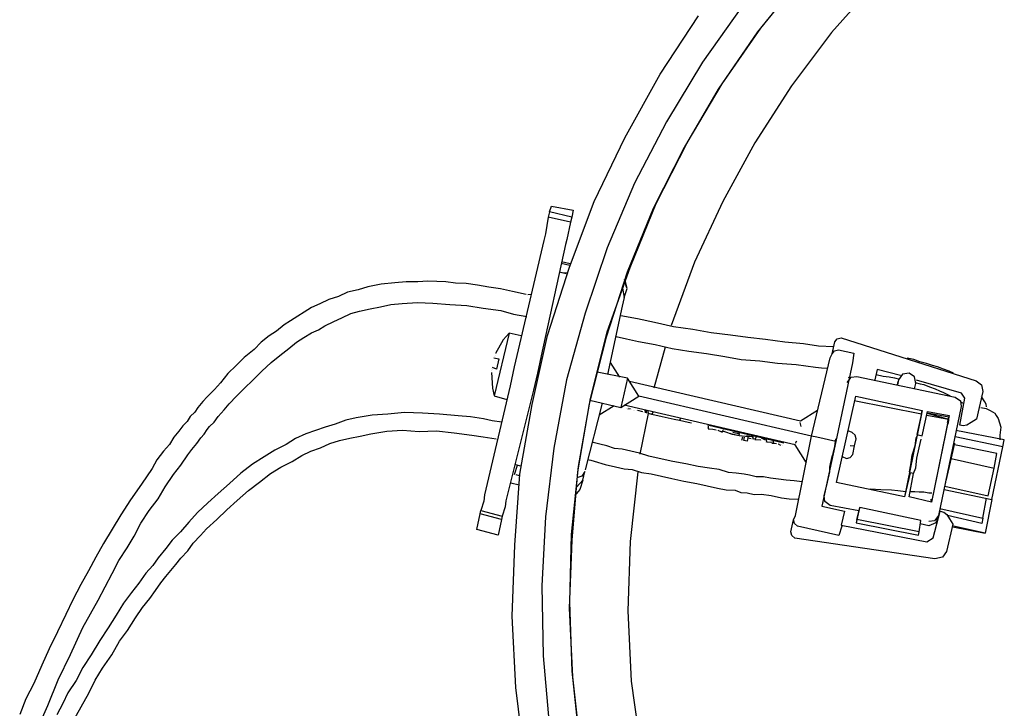
# Model space of a CAD drawing. Units: millimetres. Extents: x -1112 to 42135, y 445 to 7818.
# Drawn here: x 17231 to 17638, y 6810 to 7095 of the extents above; entities that cross this region are included whole.
import ezdxf

# ---------------------------------------------------------------- set-up
doc = ezdxf.new("R2010")
doc.units = ezdxf.units.MM
doc.layers.add('AIRZONE HARDWARE', color=7, linetype='Continuous')
doc.layers.add('PDF4_Geometry', color=7, linetype='Continuous')

msp = doc.modelspace()

# ---------------------------------------------------------------- linework, layer by layer
at = {"layer": 'AIRZONE HARDWARE', "color": 7}
for p, q in [((17465.08, 6973.66), (17457.38, 6946.21)), ((17480.33, 6976.57), (17474.32, 6948.37)), ((17467.2, 6938.38), (17474.19, 6965.98)), ((17473.71, 6963.85), (17466.72, 6936.24)), ((17570.92, 6963.55), (17626.74, 6945.69)), ((17493.66, 6942.87), (17498.24, 6959.79)), ((17446.88, 6956.07), (17445.27, 6948.95)), ((17475.45, 6953.35), (17479.31, 6947.24)), ((17558.74, 6922.91), (17566.42, 6955.22)), ((17482.59, 6946.87), (17470.05, 6949.33)), ((17562.88, 6951.16), (17565.45, 6950.95)), ((17575.67, 6953.13), (17568.7, 6920.66)), ((17585.91, 6950.43), (17584.95, 6946.16)), ((17595.44, 6947.9), (17585.91, 6950.43)), ((17613.27, 6950.61), (17610.86, 6951.53)), ((17615.68, 6949.69), (17613.27, 6950.61)), ((17617.38, 6948.93), (17615.68, 6949.69)), ((17445.27, 6948.95), (17443.66, 6941.83)), ((17482.59, 6946.87), (17479.85, 6934.77)), ((17487.27, 6939.45), (17482.59, 6946.87)), ((17483.42, 6945.56), (17554.17, 6929.18)), ((17573.46, 6945.02), (17575.1, 6947.27)), ((17574.94, 6946.56), (17573.95, 6947.15)), ((17575.1, 6947.27), (17577.39, 6947.5)), ((17577.39, 6947.5), (17618.13, 6939.03)), ((17585.43, 6948.3), (17588.28, 6947.65)), ((17588.28, 6947.65), (17590.85, 6947.45)), ((17590.85, 6947.45), (17592.99, 6946.96)), ((17592.99, 6946.96), (17595.12, 6946.48)), ((17594.69, 6946.2), (17594.2, 6944.07)), ((17594.69, 6946.2), (17594.2, 6944.07)), ((17594.2, 6944.07), (17594.52, 6945.49)), ((17594.52, 6945.49), (17594.52, 6945.49)), ((17596.32, 6948.45), (17594.69, 6946.2)), ((17594.69, 6946.2), (17594.69, 6946.2)), ((17599.05, 6948.96), (17596.32, 6948.45)), ((17601.3, 6947.33), (17599.05, 6948.96)), ((17601.8, 6944.59), (17601.3, 6947.33)), ((17620.75, 6940.68), (17602.13, 6946.02)), ((17626.74, 6945.69), (17628.99, 6944.06)), ((17444.26, 6942.82), (17444.26, 6942.82)), ((17594.2, 6944.07), (17594.2, 6944.07)), ((17594.36, 6944.78), (17594.36, 6944.78)), ((17601.32, 6942.46), (17601.8, 6944.59)), ((17601.53, 6945.03), (17603.66, 6944.55)), ((17603.66, 6944.55), (17605.09, 6944.23)), ((17605.09, 6944.23), (17607.5, 6943.31)), ((17607.5, 6943.31), (17609.91, 6942.39)), ((17609.91, 6942.39), (17611.61, 6941.63)), ((17611.61, 6941.63), (17613.31, 6940.87)), ((17629.5, 6941.32), (17626.92, 6929.93)), ((17628.99, 6944.06), (17629.5, 6941.32)), ((17467.04, 6937.67), (17479.85, 6934.77)), ((17479.85, 6934.77), (17487.27, 6939.45)), ((17558.74, 6922.91), (17487.27, 6939.45)), ((17568.99, 6903.75), (17577.05, 6939.35)), ((17576.29, 6937.65), (17604.21, 6932.08)), ((17577.05, 6939.35), (17604.53, 6933.5)), ((17613.31, 6940.87), (17615.01, 6940.11)), ((17615.01, 6940.11), (17615.99, 6939.51)), ((17618.13, 6939.03), (17620.38, 6937.4)), ((17619.99, 6927.39), (17622.13, 6938.5)), ((17620.38, 6937.4), (17620.61, 6935.1)), ((17620.66, 6936.96), (17621.64, 6936.36)), ((17622.13, 6938.5), (17620.75, 6940.68)), ((17629.84, 6937.88), (17629.02, 6939.19)), ((17629.02, 6939.19), (17629.02, 6939.19)), ((17629.02, 6939.19), (17629.02, 6939.19)), ((17630.39, 6937), (17629.84, 6937.88)), ((17630.94, 6936.13), (17630.39, 6937)), ((17477.01, 6935.41), (17470.9, 6931.56)), ((17551.91, 6919.22), (17481.16, 6935.6)), ((17481.99, 6934.29), (17481.99, 6934.29)), ((17481.99, 6934.29), (17481.99, 6934.29)), ((17482.7, 6934.12), (17483.85, 6934.24)), ((17482.7, 6934.12), (17482.7, 6934.12)), ((17482.86, 6934.84), (17482.86, 6934.84)), ((17484.13, 6933.8), (17484.13, 6933.8)), ((17484.13, 6933.8), (17484.13, 6933.8)), ((17484.84, 6933.64), (17484.84, 6933.64)), ((17484.84, 6933.64), (17484.84, 6933.64)), ((17484.84, 6933.64), (17484.84, 6933.64)), ((17485.55, 6933.48), (17485.55, 6933.48)), ((17485.55, 6933.48), (17485.55, 6933.48)), ((17485.55, 6933.48), (17485.55, 6933.48)), ((17486.26, 6933.32), (17486.26, 6933.32)), ((17486.26, 6933.32), (17486.26, 6933.32)), ((17486.26, 6933.32), (17486.26, 6933.32)), ((17486.7, 6933.6), (17486.7, 6933.6)), ((17486.7, 6933.6), (17488.83, 6933.11)), ((17488.83, 6933.11), (17488.83, 6933.11)), ((17488.83, 6933.11), (17488.83, 6933.11)), ((17489.71, 6933.66), (17489.82, 6932.51)), ((17490.53, 6932.35), (17490.42, 6933.5)), ((17491.24, 6932.19), (17491.13, 6933.34)), ((17554.17, 6929.18), (17561.15, 6933.59)), ((17604.53, 6933.5), (17602.28, 6923.54)), ((17604.21, 6932.08), (17604.53, 6933.5)), ((17604.41, 6923.05), (17606.67, 6933.02)), ((17606.67, 6933.02), (17615.65, 6931.36)), ((17620.61, 6935.1), (17611.17, 6890.09)), ((17628.49, 6935.19), (17628.49, 6935.19)), ((17628.76, 6934.75), (17630.9, 6934.27)), ((17630.9, 6934.27), (17632.6, 6933.51)), ((17631.06, 6934.98), (17630.94, 6936.13)), ((17631.33, 6934.55), (17631.33, 6934.55)), ((17631.61, 6934.11), (17631.61, 6934.11)), ((17632.6, 6933.51), (17633.58, 6932.92)), ((17633.58, 6932.92), (17634.57, 6932.32)), ((17487.82, 6915.38), (17491.24, 6932.19)), ((17489.11, 6932.68), (17489.11, 6932.68)), ((17489.11, 6932.68), (17489.11, 6932.68)), ((17489.82, 6932.51), (17489.82, 6932.51)), ((17490.53, 6932.35), (17490.53, 6932.35)), ((17492.67, 6931.87), (17491.24, 6932.19)), ((17492.67, 6931.87), (17493.27, 6932.86)), ((17496.94, 6930.9), (17492.67, 6931.87)), ((17501.92, 6929.78), (17496.94, 6930.9)), ((17501.92, 6929.78), (17501.92, 6929.78)), ((17504.06, 6929.29), (17501.92, 6929.78)), ((17504.06, 6929.29), (17504.65, 6930.28)), ((17507.62, 6928.49), (17504.06, 6929.29)), ((17604.21, 6932.08), (17597.19, 6897.75)), ((17606.35, 6931.59), (17615.32, 6929.94)), ((17615.49, 6930.65), (17606.51, 6932.31)), ((17606.51, 6932.31), (17615.32, 6929.94)), ((17615.65, 6931.36), (17608.31, 6895.61)), ((17615.32, 6929.94), (17608.31, 6895.61)), ((17615, 6928.51), (17615.49, 6930.65)), ((17615.32, 6929.94), (17615.28, 6928.08)), ((17615.32, 6929.94), (17615.32, 6929.94)), ((17615.65, 6931.36), (17615.65, 6931.36)), ((17626.92, 6929.93), (17624.74, 6928.56)), ((17634.57, 6932.32), (17635.12, 6931.44)), ((17635.12, 6931.44), (17635.95, 6930.14)), ((17635.95, 6930.14), (17637, 6926.53)), ((17509.04, 6928.17), (17507.62, 6928.49)), ((17509.04, 6928.17), (17509.04, 6928.17)), ((17547.21, 6919.91), (17515.61, 6927.43)), ((17515.61, 6927.43), (17515.61, 6927.43)), ((17515.72, 6926.28), (17515.72, 6926.28)), ((17515.72, 6926.28), (17515.72, 6926.28)), ((17515.88, 6926.99), (17516, 6925.84)), ((17516, 6925.84), (17517.86, 6925.8)), ((17516.43, 6926.12), (17516.43, 6926.12)), ((17517.86, 6925.8), (17517.86, 6925.8)), ((17517.86, 6925.8), (17519.28, 6925.48)), ((17519.28, 6925.48), (17519.28, 6925.48)), ((17519.28, 6925.48), (17519.28, 6925.48)), ((17519.56, 6925.04), (17519.56, 6925.04)), ((17519.99, 6925.31), (17521.69, 6924.56)), ((17519.99, 6925.31), (17519.99, 6925.31)), ((17521.69, 6924.56), (17522.29, 6925.54)), ((17522.57, 6925.11), (17522.57, 6925.11)), ((17523, 6925.38), (17523, 6925.38)), ((17554.4, 6926.88), (17554.01, 6928.47)), ((17554.01, 6928.47), (17554.01, 6928.47)), ((17575.52, 6924.35), (17573.82, 6925.11)), ((17615.28, 6928.08), (17615.28, 6928.08)), ((17638.45, 6921.34), (17618.35, 6925.14)), ((17621.41, 6927.06), (17619.99, 6927.39)), ((17622.99, 6927.45), (17621.41, 6927.06)), ((17624.74, 6928.56), (17622.99, 6927.45)), ((17637, 6926.53), (17636.63, 6923.25)), ((17522.84, 6924.67), (17520.98, 6924.72)), ((17525.96, 6923.59), (17522.84, 6924.67)), ((17524.98, 6924.19), (17524.98, 6924.19)), ((17528.1, 6923.11), (17525.25, 6923.75)), ((17525.25, 6923.75), (17525.25, 6923.75)), ((17529.52, 6922.78), (17525.96, 6923.59)), ((17525.96, 6923.59), (17525.96, 6923.59)), ((17525.96, 6923.59), (17525.96, 6923.59)), ((17528.97, 6923.66), (17526.12, 6924.3)), ((17528.1, 6923.11), (17528.1, 6923.11)), ((17528.1, 6923.11), (17528.1, 6923.11)), ((17528.26, 6923.82), (17528.26, 6923.82)), ((17528.26, 6923.82), (17528.26, 6923.82)), ((17528.81, 6922.94), (17528.7, 6924.09)), ((17531.38, 6922.74), (17528.81, 6922.94)), ((17529.52, 6922.78), (17529.52, 6922.78)), ((17529.91, 6921.2), (17530.24, 6922.62)), ((17529.91, 6921.2), (17529.91, 6921.2)), ((17530.62, 6921.04), (17530.95, 6922.46)), ((17532.05, 6920.72), (17530.62, 6921.04)), ((17530.95, 6922.46), (17530.95, 6922.46)), ((17533.96, 6922.53), (17531.38, 6922.74)), ((17531.38, 6922.74), (17531.38, 6922.74)), ((17531.38, 6922.74), (17531.38, 6922.74)), ((17531.38, 6922.74), (17531.38, 6922.74)), ((17534.67, 6922.37), (17531.82, 6923.01)), ((17532.53, 6922.85), (17532.05, 6920.72)), ((17532.37, 6922.14), (17533.79, 6921.82)), ((17533.79, 6921.82), (17533.79, 6921.82)), ((17533.79, 6921.82), (17533.79, 6921.82)), ((17533.79, 6921.82), (17533.79, 6921.82)), ((17533.79, 6921.82), (17533.79, 6921.82)), ((17533.79, 6921.82), (17533.79, 6921.82)), ((17533.79, 6921.82), (17533.79, 6921.82)), ((17533.79, 6921.82), (17533.79, 6921.82)), ((17534.51, 6921.66), (17534.39, 6922.8)), ((17535.65, 6921.77), (17534.51, 6921.66)), ((17534.67, 6922.37), (17534.67, 6922.37)), ((17535.82, 6922.48), (17535.22, 6921.5)), ((17535.22, 6921.5), (17537.79, 6921.29)), ((17537.08, 6921.45), (17537.08, 6921.45)), ((17537.79, 6921.29), (17537.79, 6921.29)), ((17539.65, 6921.24), (17537.95, 6922)), ((17538.07, 6920.85), (17538.07, 6920.85)), ((17539.37, 6921.68), (17539.37, 6921.68)), ((17540.2, 6920.37), (17540.09, 6921.52)), ((17540.36, 6921.08), (17540.36, 6921.08)), ((17543.05, 6919.72), (17542.93, 6920.87)), ((17552.04, 6890), (17558.74, 6922.91)), ((17552.07, 6919.93), (17552.67, 6920.91)), ((17560.87, 6922.43), (17558.74, 6922.91)), ((17568.7, 6920.66), (17560.87, 6922.43)), ((17568.7, 6920.66), (17563.02, 6893.88)), ((17568.59, 6921.8), (17568.22, 6918.52)), ((17576.79, 6923.32), (17575.52, 6924.35)), ((17576.53, 6918.88), (17577.18, 6921.73)), ((17577.18, 6921.73), (17576.79, 6923.32)), ((17601.59, 6918.83), (17601.96, 6922.11)), ((17601.96, 6922.11), (17602.55, 6923.1)), ((17602.28, 6923.54), (17604.41, 6923.05)), ((17602.55, 6923.1), (17602.55, 6923.1)), ((17603.29, 6918.07), (17604.09, 6921.63)), ((17604.09, 6921.63), (17604.09, 6921.63)), ((17604.25, 6922.34), (17604.25, 6922.34)), ((17637.8, 6918.49), (17618.15, 6922.56)), ((17636.63, 6923.25), (17636.59, 6921.39)), ((17637.8, 6918.49), (17638.45, 6921.34)), ((17471.17, 6919.52), (17468.32, 6920.17)), ((17468.32, 6920.17), (17468.32, 6920.17)), ((17468.32, 6920.17), (17468.32, 6920.17)), ((17474.01, 6918.88), (17471.17, 6919.52)), ((17477.14, 6917.8), (17474.01, 6918.88)), ((17480.42, 6917.43), (17477.14, 6917.8)), ((17483.98, 6916.62), (17480.42, 6917.43)), ((17487.54, 6915.82), (17483.98, 6916.62)), ((17539.49, 6920.53), (17539.49, 6920.53)), ((17539.49, 6920.53), (17539.49, 6920.53)), ((17539.49, 6920.53), (17539.49, 6920.53)), ((17539.49, 6920.53), (17539.49, 6920.53)), ((17539.76, 6920.09), (17539.76, 6920.09)), ((17542.77, 6920.16), (17540.2, 6920.37)), ((17540.2, 6920.37), (17540.2, 6920.37)), ((17541.62, 6920.05), (17541.62, 6920.05)), ((17542.34, 6919.89), (17544.2, 6919.84)), ((17542.77, 6920.16), (17542.77, 6920.16)), ((17544.2, 6919.84), (17544.2, 6919.84)), ((17544.2, 6919.84), (17544.2, 6919.84)), ((17544.91, 6919.68), (17544.91, 6919.68)), ((17544.91, 6919.68), (17545.9, 6919.08)), ((17545.9, 6919.08), (17545.9, 6919.08)), ((17545.9, 6919.08), (17545.9, 6919.08)), ((17546.33, 6919.36), (17546.33, 6919.36)), ((17546.61, 6918.92), (17546.61, 6918.92)), ((17547.21, 6919.91), (17547.21, 6919.91)), ((17556.59, 6911.8), (17551.91, 6919.22)), ((17551.91, 6919.22), (17551.91, 6919.22)), ((17568.22, 6918.52), (17567.57, 6915.67)), ((17574.67, 6918.93), (17576.53, 6918.88)), ((17575.73, 6915.32), (17576.53, 6918.88)), ((17600.35, 6914.99), (17601.59, 6918.83)), ((17602.32, 6913.8), (17603.29, 6918.07)), ((17616.17, 6912.16), (17617.94, 6919.99)), ((17635.3, 6915.69), (17617.78, 6919.28)), ((17617.94, 6919.99), (17617.94, 6919.99)), ((17633.25, 6896.7), (17637.8, 6918.49)), ((17491.37, 6914.58), (17487.54, 6915.82)), ((17495.65, 6913.61), (17491.37, 6914.58)), ((17501.34, 6912.32), (17495.65, 6913.61)), ((17566.61, 6911.4), (17567.41, 6914.96)), ((17567.57, 6915.67), (17567.25, 6914.25)), ((17567.25, 6914.25), (17567.25, 6914.25)), ((17567.41, 6914.96), (17567.41, 6914.96)), ((17571.41, 6914.43), (17573.11, 6913.67)), ((17573.11, 6913.67), (17574.69, 6914.06)), ((17574.69, 6914.06), (17575.73, 6915.32)), ((17599.82, 6911), (17600.35, 6914.99)), ((17601.79, 6909.8), (17602.32, 6913.8)), ((17616.49, 6913.59), (17634.29, 6909.56)), ((17634.29, 6909.56), (17635.3, 6915.69)), ((17473.39, 6911.16), (17477.66, 6910.2)), ((17477.66, 6910.2), (17481.22, 6909.39)), ((17481.22, 6909.39), (17484.51, 6909.02)), ((17484.51, 6909.02), (17488.34, 6907.78)), ((17506.76, 6911.47), (17501.34, 6912.32)), ((17511.74, 6910.34), (17506.76, 6911.47)), ((17516.45, 6909.65), (17511.74, 6910.34)), ((17520.45, 6909.12), (17516.45, 6909.65)), ((17524.28, 6907.88), (17520.45, 6909.12)), ((17566.24, 6908.12), (17566.29, 6909.98)), ((17566.29, 6909.98), (17566.61, 6911.4)), ((17599.17, 6908.15), (17599.82, 6911)), ((17600.87, 6907.39), (17601.79, 6909.8)), ((17614.4, 6904.33), (17616.17, 6912.16)), ((17616.17, 6912.16), (17616.17, 6912.16)), ((17631.71, 6898.17), (17634.29, 6909.56)), ((17483.76, 6879.26), (17486.92, 6908.1)), ((17488.34, 6907.78), (17492.34, 6907.25)), ((17492.34, 6907.25), (17496.61, 6906.29)), ((17496.61, 6906.29), (17500.88, 6905.32)), ((17500.88, 6905.32), (17505.86, 6904.19)), ((17527.56, 6907.51), (17524.28, 6907.88)), ((17530.85, 6907.14), (17527.56, 6907.51)), ((17532.98, 6906.66), (17530.85, 6907.14)), ((17535.83, 6906.02), (17532.98, 6906.66)), ((17538.84, 6906.08), (17535.83, 6906.02)), ((17541.69, 6905.44), (17538.84, 6906.08)), ((17544.97, 6905.07), (17541.69, 6905.44)), ((17548.26, 6904.7), (17544.97, 6905.07)), ((17551.54, 6904.33), (17548.26, 6904.7)), ((17565.27, 6903.85), (17566.24, 6908.12)), ((17599.45, 6907.71), (17597.19, 6897.75)), ((17599.01, 6907.44), (17599.01, 6907.44)), ((17599.05, 6897.7), (17600.87, 6907.39)), ((17600.87, 6907.39), (17599.45, 6907.71)), ((17599.45, 6907.71), (17599.45, 6907.71)), ((17505.86, 6904.19), (17511.28, 6903.34)), ((17511.28, 6903.34), (17515.55, 6902.37)), ((17515.55, 6902.37), (17519.82, 6901.41)), ((17519.82, 6901.41), (17523.38, 6900.6)), ((17523.38, 6900.6), (17527.1, 6900.51)), ((17527.1, 6900.51), (17529.51, 6899.59)), ((17554.82, 6903.96), (17551.54, 6904.33)), ((17563.98, 6898.15), (17565.27, 6903.85)), ((17597.19, 6897.75), (17568.99, 6903.75)), ((17582.24, 6901.13), (17582.24, 6901.13)), ((17587.39, 6900.71), (17582.95, 6900.97)), ((17582.95, 6900.97), (17582.95, 6900.97)), ((17591.82, 6900.46), (17587.39, 6900.71)), ((17594.39, 6900.25), (17591.82, 6900.46)), ((17613.59, 6900.77), (17633.25, 6896.7)), ((17613.91, 6902.2), (17631.71, 6898.17)), ((17614.4, 6904.33), (17614.4, 6904.33)), ((17614.4, 6904.33), (17614.4, 6904.33)), ((17614.4, 6904.33), (17614.4, 6904.33)), ((17614.67, 6903.89), (17614.67, 6903.89)), ((17614.67, 6903.89), (17614.67, 6903.89)), ((17614.67, 6903.89), (17614.67, 6903.89)), ((17614.67, 6903.89), (17614.67, 6903.89)), ((17529.51, 6899.59), (17532.09, 6899.38)), ((17532.09, 6899.38), (17534.93, 6898.74)), ((17534.93, 6898.74), (17537.94, 6898.8)), ((17537.94, 6898.8), (17541.94, 6898.27)), ((17541.94, 6898.27), (17546.21, 6897.31)), ((17546.21, 6897.31), (17549.49, 6896.94)), ((17549.49, 6896.94), (17553.21, 6896.85)), ((17564.21, 6895.85), (17563.98, 6898.15)), ((17597.67, 6899.88), (17594.39, 6900.25)), ((17608.31, 6895.61), (17599.05, 6897.7)), ((17601.4, 6899.79), (17599.54, 6899.84)), ((17603.26, 6899.74), (17601.4, 6899.79)), ((17605.12, 6899.7), (17603.26, 6899.74)), ((17607.25, 6899.21), (17605.12, 6899.7)), ((17608.4, 6899.33), (17607.25, 6899.21)), ((17608.31, 6895.61), (17608.19, 6896.76)), ((17608.47, 6896.32), (17608.47, 6896.32)), ((17608.47, 6896.32), (17608.47, 6896.32)), ((17609.11, 6899.17), (17609.11, 6899.17)), ((17629.62, 6888.92), (17631.11, 6897.18)), ((17633.25, 6896.7), (17630.46, 6882.74)), ((17563.02, 6893.88), (17572.27, 6891.79)), ((17563.34, 6895.3), (17563.34, 6895.3)), ((17563.78, 6895.58), (17563.78, 6895.58)), ((17566.46, 6894.22), (17564.21, 6895.85)), ((17578.29, 6891.92), (17566.46, 6894.22)), ((17577.48, 6888.36), (17578.61, 6893.35)), ((17578.61, 6893.35), (17578.29, 6891.92)), ((17603.96, 6887.98), (17578.61, 6893.35)), ((17608.31, 6895.61), (17608.31, 6895.61)), ((17611.82, 6892.94), (17629.62, 6888.92)), ((17550.15, 6883.32), (17551.28, 6888.3)), ((17551.28, 6888.3), (17552.04, 6890)), ((17551.67, 6886.72), (17551.28, 6888.3)), ((17572.27, 6891.79), (17570.98, 6886.09)), ((17578.29, 6891.92), (17577.16, 6886.94)), ((17577.48, 6888.36), (17577.16, 6886.94)), ((17603.27, 6883.28), (17577.48, 6888.36)), ((17609.08, 6880.84), (17611.93, 6891.79)), ((17611.17, 6890.09), (17609.54, 6887.84)), ((17610.85, 6888.67), (17610.09, 6886.97)), ((17611.17, 6890.09), (17610.85, 6888.67)), ((17611.61, 6890.37), (17611.61, 6890.37)), ((17611.93, 6891.79), (17613.36, 6891.47)), ((17613.36, 6891.47), (17614.62, 6890.44)), ((17614.62, 6890.44), (17615.72, 6888.69)), ((17629.13, 6886.78), (17614.89, 6890)), ((17615.72, 6888.69), (17617.1, 6886.51)), ((17629.62, 6888.92), (17629.13, 6886.78)), ((17552.93, 6885.69), (17551.67, 6886.72)), ((17570.02, 6881.82), (17552.93, 6885.69)), ((17571.26, 6885.65), (17570.02, 6881.82)), ((17570.98, 6886.09), (17570.98, 6886.09)), ((17570.98, 6886.09), (17606.46, 6879.19)), ((17577.16, 6886.94), (17602.95, 6881.85)), ((17603.27, 6883.28), (17603.96, 6887.98)), ((17607.2, 6885.76), (17603.64, 6886.56)), ((17610.09, 6886.97), (17607.2, 6885.76)), ((17609.54, 6887.84), (17607.25, 6887.62)), ((17610.09, 6886.97), (17610.09, 6886.97)), ((17610.09, 6886.97), (17610.09, 6886.97)), ((17610.09, 6886.97), (17610.09, 6886.97)), ((17617.1, 6886.51), (17614.52, 6875.12)), ((17630.46, 6882.74), (17616.94, 6885.8)), ((17617.21, 6885.36), (17630.46, 6882.74)), ((17550.54, 6881.74), (17550.15, 6883.32)), ((17551.81, 6880.7), (17550.54, 6881.74)), ((17609.72, 6872.09), (17551.81, 6880.7)), ((17602.95, 6881.85), (17603.27, 6883.28)), ((17606.46, 6879.19), (17609.08, 6880.84)), ((17630.46, 6882.74), (17630.46, 6882.74)), ((17612.89, 6872.87), (17609.72, 6872.09)), ((17614.52, 6875.12), (17612.89, 6872.87))]:
    msp.add_line(p, q, dxfattribs=at)
at = {"layer": 'AIRZONE HARDWARE', "color": 7, "lineweight": 25}
for p, q in [((17343.16, 6970.56), (17340.54, 6968.91)), ((17337.32, 6966.27), (17334.27, 6964.34)), ((17340.54, 6968.91), (17337.32, 6966.27)), ((17348.71, 6963.69), (17351.77, 6965.62)), ((17351.77, 6965.62), (17354.66, 6966.83)), ((17331.05, 6961.7), (17328.11, 6958.62)), ((17334.27, 6964.34), (17331.05, 6961.7)), ((17342.44, 6959.12), (17345.66, 6961.76)), ((17345.66, 6961.76), (17348.71, 6963.69)), ((17433.66, 6965.42), (17427.43, 6939.52)), ((17443.09, 6935.98), (17449.53, 6964.45)), ((17328.11, 6958.62), (17324.02, 6955.43)), ((17338.79, 6956.21), (17342.44, 6959.12)), ((17324.02, 6955.43), (17320.64, 6952.08)), ((17331.32, 6949.67), (17335.13, 6953.29)), ((17335.13, 6953.29), (17338.79, 6956.21)), ((17429.38, 6954.79), (17428.42, 6950.52)), ((17320.64, 6952.08), (17317.27, 6948.73)), ((17327.51, 6946.04), (17331.32, 6949.67)), ((17426.28, 6951), (17426.28, 6951)), ((17426.4, 6949.86), (17426.4, 6949.86)), ((17426.56, 6950.57), (17426.56, 6950.57)), ((17428.42, 6950.52), (17426.72, 6951.28)), ((17426.72, 6951.28), (17426.72, 6951.28)), ((17435.74, 6951.48), (17433.97, 6943.65)), ((17317.27, 6948.73), (17314.16, 6944.94)), ((17324.13, 6942.69), (17327.51, 6946.04)), ((17426.24, 6949.14), (17426.65, 6942.69)), ((17457.38, 6946.21), (17452.08, 6917.85)), ((17311.66, 6942.14), (17308.72, 6939.06)), ((17314.16, 6944.94), (17311.66, 6942.14)), ((17320.75, 6939.34), (17324.13, 6942.69)), ((17433.97, 6943.65), (17423.39, 6898.53)), ((17426.65, 6942.69), (17427.43, 6939.52)), ((17426.65, 6942.69), (17426.65, 6942.69)), ((17443.66, 6941.83), (17432.21, 6896.16)), ((17306.81, 6937.25), (17304.74, 6934.73)), ((17308.72, 6939.06), (17306.81, 6937.25)), ((17317.81, 6936.26), (17320.75, 6939.34)), ((17427.43, 6939.52), (17432.68, 6937.96)), ((17462.34, 6910.3), (17467.2, 6938.38)), ((17304.74, 6934.73), (17303.55, 6932.75)), ((17313.24, 6930.93), (17315.74, 6933.73)), ((17315.74, 6933.73), (17317.81, 6936.26)), ((17438.07, 6907.18), (17443.09, 6935.98)), ((17466.72, 6936.24), (17461.86, 6908.16)), ((17472.02, 6936.54), (17465.03, 6908.94)), ((17300.45, 6928.96), (17298.54, 6927.15)), ((17301.64, 6930.94), (17300.45, 6928.96)), ((17303.55, 6932.75), (17301.64, 6930.94)), ((17311.61, 6928.68), (17313.24, 6930.93)), ((17366.04, 6929.46), (17361.56, 6927.86)), ((17370.35, 6930.36), (17366.04, 6929.46)), ((17376.97, 6931.48), (17370.35, 6930.36)), ((17383.42, 6931.89), (17376.97, 6931.48)), ((17390.31, 6932.58), (17383.42, 6931.89)), ((17397.75, 6932.39), (17390.31, 6932.58)), ((17404.76, 6931.93), (17397.75, 6932.39)), ((17412.47, 6931.31), (17404.76, 6931.93)), ((17417.62, 6930.89), (17412.47, 6931.31)), ((17423.04, 6930.04), (17417.62, 6930.89)), ((17426.6, 6929.23), (17423.04, 6930.04)), ((17430.59, 6928.7), (17426.6, 6929.23)), ((17296.91, 6924.9), (17294.84, 6922.37)), ((17298.54, 6927.15), (17296.91, 6924.9)), ((17307.47, 6923.63), (17308.67, 6925.61)), ((17308.67, 6925.61), (17309.7, 6926.87)), ((17309.7, 6926.87), (17311.61, 6928.68)), ((17353.47, 6925.2), (17349.43, 6923.87)), ((17357.51, 6926.53), (17353.47, 6925.2)), ((17361.56, 6927.86), (17357.51, 6926.53)), ((17376.34, 6923.76), (17382.96, 6924.89)), ((17382.96, 6924.89), (17389.41, 6925.3)), ((17389.41, 6925.3), (17396.42, 6924.84)), ((17396.42, 6924.84), (17403.58, 6925.09)), ((17403.58, 6925.09), (17410.86, 6924.19)), ((17294.84, 6922.37), (17293.05, 6919.41)), ((17304.37, 6919.84), (17306, 6922.09)), ((17306, 6922.09), (17307.47, 6923.63)), ((17345.23, 6921.83), (17341.3, 6919.35)), ((17349.43, 6923.87), (17345.23, 6921.83)), ((17359.35, 6919.75), (17363.39, 6921.08)), ((17363.39, 6921.08), (17367.71, 6921.98)), ((17367.71, 6921.98), (17372.03, 6922.87)), ((17372.03, 6922.87), (17376.34, 6923.76)), ((17410.86, 6924.19), (17418.14, 6923.29)), ((17418.14, 6923.29), (17422.85, 6922.6)), ((17422.85, 6922.6), (17428.27, 6921.75)), ((17428.27, 6921.75), (17428.27, 6921.75)), ((17428.54, 6921.31), (17428.54, 6921.31)), ((17290.54, 6916.61), (17287.88, 6913.1)), ((17293.05, 6919.41), (17290.54, 6916.61)), ((17300.67, 6915.07), (17302.3, 6917.32)), ((17302.3, 6917.32), (17304.37, 6919.84)), ((17336.66, 6917.03), (17332.29, 6914.28)), ((17341.3, 6919.35), (17336.66, 6917.03)), ((17347.77, 6914.89), (17351.54, 6916.66)), ((17351.54, 6916.66), (17355.58, 6917.99)), ((17355.58, 6917.99), (17359.35, 6919.75)), ((17452.08, 6917.85), (17448.65, 6889.45)), ((17287.88, 6913.1), (17285.92, 6909.43)), ((17297.84, 6910.84), (17300.67, 6915.07)), ((17332.29, 6914.28), (17327.49, 6911.25)), ((17343.84, 6912.41), (17347.77, 6914.89)), ((17466, 6913.21), (17467.42, 6912.89)), ((17467.42, 6912.89), (17468.84, 6912.57)), ((17468.84, 6912.57), (17473.39, 6911.16)), ((17285.92, 6909.43), (17281.47, 6902.95)), ((17294.74, 6907.06), (17297.84, 6910.84)), ((17327.49, 6911.25), (17322.53, 6907.5)), ((17334.84, 6907.34), (17339.2, 6910.09)), ((17339.2, 6910.09), (17343.84, 6912.41)), ((17435.77, 6906.95), (17437.01, 6910.79)), ((17438.44, 6910.47), (17436.3, 6910.95)), ((17459.35, 6882.16), (17462.34, 6910.3)), ((17465.03, 6908.94), (17465.03, 6908.94)), ((17291.32, 6901.84), (17294.74, 6907.06)), ((17322.53, 6907.5), (17317.84, 6903.33)), ((17330.31, 6903.87), (17334.84, 6907.34)), ((17435.77, 6906.95), (17435.77, 6906.95)), ((17435.9, 6877.74), (17438.07, 6907.18)), ((17437.91, 6906.47), (17436.48, 6906.79)), ((17436.48, 6906.79), (17436.48, 6906.79)), ((17461.86, 6908.16), (17459.58, 6879.87)), ((17461.56, 6901.87), (17464.06, 6904.67)), ((17463.67, 6906.25), (17461.65, 6905.59)), ((17464.06, 6904.67), (17462.82, 6900.83)), ((17464.87, 6908.23), (17463.67, 6906.25)), ((17464.06, 6904.67), (17464.87, 6908.23)), ((17281.47, 6902.95), (17277.01, 6896.48)), ((17288.33, 6896.91), (17291.32, 6901.84)), ((17317.84, 6903.33), (17313.16, 6899.15)), ((17321.1, 6896.23), (17325.79, 6900.41)), ((17325.79, 6900.41), (17330.31, 6903.87)), ((17434.26, 6903.55), (17437.81, 6902.75)), ((17462.82, 6900.83), (17460.76, 6898.31)), ((17277.01, 6896.48), (17272.99, 6890.28)), ((17284.63, 6892.13), (17288.33, 6896.91)), ((17313.16, 6899.15), (17308.91, 6895.25)), ((17316.85, 6892.33), (17321.1, 6896.23)), ((17423.39, 6898.53), (17423.18, 6895.96)), ((17281.21, 6886.92), (17284.63, 6892.13)), ((17308.91, 6895.25), (17304.66, 6891.34)), ((17312.6, 6888.42), (17316.85, 6892.33)), ((17423.18, 6895.96), (17421.94, 6892.12)), ((17432, 6893.59), (17430.76, 6889.75)), ((17432.21, 6896.16), (17432, 6893.59)), ((17272.99, 6890.28), (17269.4, 6884.35)), ((17304.66, 6891.34), (17301.12, 6887.28)), ((17308.35, 6884.52), (17312.6, 6888.42)), ((17420.17, 6884.29), (17421.62, 6890.7)), ((17421.62, 6890.7), (17421.94, 6892.12)), ((17430.44, 6888.33), (17421.62, 6890.7)), ((17421.94, 6892.12), (17430.76, 6889.75)), ((17430.44, 6888.33), (17428.99, 6881.92)), ((17430.76, 6889.75), (17430.44, 6888.33)), ((17448.65, 6889.45), (17447.08, 6860.99)), ((17269.4, 6884.35), (17265.82, 6878.43)), ((17278.5, 6881.55), (17281.21, 6886.92)), ((17301.12, 6887.28), (17297.58, 6883.22)), ((17305.85, 6881.72), (17308.35, 6884.52)), ((17428.99, 6881.92), (17420.17, 6884.29)), ((17275.51, 6876.61), (17278.5, 6881.55)), ((17297.58, 6883.22), (17294.2, 6879.87)), ((17302.91, 6878.65), (17305.85, 6881.72)), ((17458.65, 6854.26), (17459.35, 6882.16)), ((17265.82, 6878.43), (17262.67, 6872.78)), ((17272.08, 6871.4), (17275.51, 6876.61)), ((17291.54, 6876.35), (17288.44, 6872.57)), ((17294.2, 6879.87), (17291.54, 6876.35)), ((17300.68, 6875.41), (17302.91, 6878.65)), ((17434.88, 6848.41), (17435.9, 6877.74)), ((17459.58, 6879.87), (17458.44, 6851.69)), ((17482.9, 6850.65), (17483.76, 6879.26)), ((17262.67, 6872.78), (17259.52, 6867.13)), ((17288.44, 6872.57), (17286.21, 6869.33)), ((17295.67, 6869.81), (17297.74, 6872.33)), ((17297.74, 6872.33), (17300.68, 6875.41)), ((17269.37, 6866.03), (17272.08, 6871.4)), ((17286.21, 6869.33), (17283.27, 6866.25)), ((17293.6, 6867.28), (17295.67, 6869.81)), ((17259.52, 6867.13), (17256.37, 6861.49)), ((17263.51, 6855.01), (17269.37, 6866.03)), ((17283.27, 6866.25), (17280.44, 6862.03)), ((17289.46, 6862.23), (17291.53, 6864.76)), ((17291.53, 6864.76), (17293.6, 6867.28)), ((17256.37, 6861.49), (17253.06, 6855.13)), ((17280.44, 6862.03), (17277.34, 6858.24)), ((17287.24, 6858.99), (17289.46, 6862.23)), ((17447.08, 6860.99), (17447.64, 6832.06)), ((17277.34, 6858.24), (17274.07, 6853.74)), ((17281.91, 6851.97), (17285.01, 6855.76)), ((17285.01, 6855.76), (17287.24, 6858.99)), ((17253.06, 6855.13), (17250.19, 6849.04)), ((17257.21, 6843.71), (17263.51, 6855.01)), ((17274.07, 6853.74), (17271.09, 6848.8)), ((17279.08, 6847.74), (17281.91, 6851.97)), ((17458.44, 6851.69), (17459.87, 6823.3)), ((17459.65, 6825.6), (17458.65, 6854.26)), ((17250.19, 6849.04), (17246.72, 6841.97)), ((17271.09, 6848.8), (17267.66, 6843.59)), ((17275.65, 6842.53), (17279.08, 6847.74)), ((17436.43, 6818.88), (17434.88, 6848.41)), ((17484.17, 6821.55), (17482.9, 6850.65)), ((17252.07, 6832.53), (17257.21, 6843.71)), ((17267.66, 6843.59), (17264.24, 6838.38)), ((17246.72, 6841.97), (17243.25, 6834.9)), ((17272.39, 6838.03), (17275.65, 6842.53)), ((17264.24, 6838.38), (17260.65, 6832.46)), ((17269.24, 6832.38), (17272.39, 6838.03)), ((17243.25, 6834.9), (17240.21, 6828.1)), ((17247.08, 6822.06), (17252.07, 6832.53)), ((17260.65, 6832.46), (17257.23, 6827.24)), ((17265.38, 6826.9), (17269.24, 6832.38)), ((17447.64, 6832.06), (17450.22, 6803.79)), ((17240.21, 6828.1), (17237.02, 6820.59)), ((17257.23, 6827.24), (17254.52, 6821.87)), ((17262.4, 6821.96), (17265.38, 6826.9)), ((17462.67, 6797.6), (17459.65, 6825.6)), ((17459.87, 6823.3), (17462.89, 6795.31)), ((17237.02, 6820.59), (17233.71, 6814.23)), ((17242.8, 6811.43), (17247.08, 6822.06)), ((17254.52, 6821.87), (17251.09, 6816.66)), ((17259.68, 6816.59), (17262.4, 6821.96)), ((17440, 6790.01), (17436.43, 6818.88)), ((17488.18, 6792.95), (17484.17, 6821.55)), ((17251.09, 6816.66), (17248.98, 6812.27)), ((17256.53, 6810.94), (17259.68, 6816.59)), ((17233.71, 6814.23), (17231.11, 6807.71)), ((17238.25, 6801.23), (17242.8, 6811.43)), ((17248.98, 6812.27), (17246.43, 6807.61)), ((17253.39, 6805.29), (17256.53, 6810.94))]:
    msp.add_line(p, q, dxfattribs=at)
at = {"layer": 'PDF4_Geometry', "lineweight": -3}
for p, q in [((17554.04, 7112.17), (17536.3, 7089.99)), ((17537.77, 7091.53), (17555.51, 7113.71)), ((17585.5, 7110.66), (17566.93, 7089.8)), ((17530.12, 7100.74), (17513.65, 7077.53)), ((17496.05, 7072.53), (17511.98, 7096.62)), ((17536.3, 7089.99), (17520.1, 7066.34)), ((17521.73, 7068.59), (17537.77, 7091.53)), ((17566.93, 7089.8), (17550.34, 7067.73)), ((17513.65, 7077.53), (17498.71, 7052.85)), ((17481.51, 7046.27), (17496.05, 7072.53)), ((17507.23, 7044.19), (17521.73, 7068.59)), ((17550.34, 7067.73), (17535.29, 7044.2)), ((17520.1, 7066.34), (17506.03, 7042.21)), ((17498.71, 7052.85), (17485.47, 7027.41)), ((17468.82, 7019.95), (17481.51, 7046.27)), ((17494.43, 7019.02), (17507.23, 7044.19)), ((17535.29, 7044.2), (17521.94, 7019.91)), ((17506.03, 7042.21), (17493.23, 7017.05)), ((17485.47, 7027.41), (17474.21, 7000.77)), ((17458.54, 6992.72), (17468.82, 7019.95)), ((17483.6, 6992.66), (17494.43, 7019.02)), ((17521.94, 7019.91), (17510.28, 6994.86)), ((17450.24, 7015.55), (17449.76, 7013.41)), ((17450.24, 7015.55), (17451.16, 7017.96)), ((17459.49, 7013.46), (17450.24, 7015.55)), ((17451.16, 7017.96), (17460.14, 7016.3)), ((17460.14, 7016.3), (17459.49, 7013.46)), ((17493.23, 7017.05), (17482.4, 6990.69)), ((17449.76, 7013.41), (17448.58, 7006.57)), ((17459.01, 7011.32), (17449.76, 7013.41)), ((17459.01, 7011.32), (17457.4, 7004.2)), ((17459.49, 7013.46), (17459.01, 7011.32)), ((17448.58, 7006.57), (17447.94, 7003.72)), ((17447.94, 7003.72), (17437.35, 6958.6)), ((17457.4, 7004.2), (17456.92, 7002.07)), ((17456.92, 7002.07), (17446.88, 6956.07)), ((17474.21, 7000.77), (17465.08, 6973.66)), ((17458.7, 6993.43), (17455.14, 6994.24)), ((17458.87, 6994.14), (17455.31, 6994.95)), ((17510.28, 6994.86), (17500.61, 6968.61)), ((17449.53, 6964.45), (17458.54, 6992.72)), ((17457.19, 6990.03), (17454.34, 6990.68)), ((17455.05, 6990.52), (17455.05, 6990.52)), ((17457.62, 6990.31), (17455.76, 6990.35)), ((17455.76, 6990.35), (17455.76, 6990.35)), ((17482.4, 6990.69), (17473.71, 6963.85)), ((17474.19, 6965.98), (17483.6, 6992.66)), ((17386.36, 6986.23), (17380.62, 6985.65)), ((17390.95, 6986.68), (17386.36, 6986.23)), ((17395.82, 6986.7), (17390.95, 6986.68)), ((17399.98, 6986.89), (17395.82, 6986.7)), ((17403.7, 6986.79), (17399.98, 6986.89)), ((17407.42, 6986.7), (17403.7, 6986.79)), ((17411.42, 6986.17), (17407.42, 6986.7)), ((17415.85, 6985.92), (17411.42, 6986.17)), ((17420.56, 6985.23), (17415.85, 6985.92)), ((17482.1, 6984.4), (17481.32, 6987.57)), ((17482.38, 6983.96), (17481.6, 6987.13)), ((17366.79, 6982.42), (17363.03, 6980.66)), ((17371.11, 6983.32), (17366.79, 6982.42)), ((17375.15, 6984.65), (17371.11, 6983.32)), ((17380.62, 6985.65), (17375.15, 6984.65)), ((17425.26, 6984.53), (17420.56, 6985.23)), ((17429.97, 6983.84), (17425.26, 6984.53)), ((17434.95, 6982.72), (17429.97, 6983.84)), ((17440.65, 6981.43), (17434.95, 6982.72)), ((17480.52, 6984.01), (17481.14, 6980.13)), ((17481.14, 6980.13), (17482.38, 6983.96)), ((17482.1, 6984.4), (17482.1, 6984.4)), ((17358.98, 6979.33), (17355.22, 6977.56)), ((17363.03, 6980.66), (17358.98, 6979.33)), ((17384.7, 6977.25), (17389.3, 6977.71)), ((17389.3, 6977.71), (17395.75, 6978.12)), ((17395.75, 6978.12), (17402.04, 6977.81)), ((17402.04, 6977.81), (17409.05, 6977.35)), ((17442.51, 6981.38), (17441.36, 6981.27)), ((17441.36, 6981.27), (17441.36, 6981.27)), ((17481.14, 6980.13), (17480.33, 6976.57)), ((17348.83, 6974.14), (17346.21, 6972.49)), ((17351.89, 6976.07), (17348.83, 6974.14)), ((17355.22, 6977.56), (17351.89, 6976.07)), ((17368.14, 6973.51), (17371.75, 6974.57)), ((17371.75, 6974.57), (17376.07, 6975.46)), ((17376.07, 6975.46), (17380.39, 6976.35)), ((17380.39, 6976.35), (17384.7, 6977.25)), ((17409.05, 6977.35), (17416.05, 6976.89)), ((17416.05, 6976.89), (17422.89, 6975.72)), ((17422.89, 6975.72), (17430.17, 6974.82)), ((17430.17, 6974.82), (17435.43, 6973.25)), ((17346.21, 6972.49), (17343.16, 6970.56)), ((17357.28, 6968.49), (17361.05, 6970.25)), ((17361.05, 6970.25), (17364.38, 6971.74)), ((17364.38, 6971.74), (17368.14, 6973.51)), ((17435.43, 6973.25), (17440.85, 6972.4)), ((17486.64, 6971.4), (17479.8, 6972.57)), ((17493.76, 6969.79), (17486.64, 6971.4)), ((17501.59, 6968.01), (17493.76, 6969.79)), ((17354.66, 6966.83), (17357.28, 6968.49)), ((17509.58, 6966.95), (17501.59, 6968.01)), ((17517.14, 6965.62), (17509.58, 6966.95)), ((17525.13, 6964.56), (17517.14, 6965.62)), ((17431.16, 6962.62), (17428.01, 6956.97)), ((17433.66, 6965.42), (17431.16, 6962.62)), ((17431.16, 6962.62), (17431.16, 6962.62)), ((17438.64, 6964.3), (17433.66, 6965.42)), ((17477.87, 6964.03), (17482.14, 6963.06)), ((17482.14, 6963.06), (17487.12, 6961.93)), ((17487.12, 6961.93), (17493.97, 6960.76)), ((17532.41, 6963.66), (17525.13, 6964.56)), ((17539.69, 6962.76), (17532.41, 6963.66)), ((17547.68, 6961.7), (17539.69, 6962.76)), ((17555.4, 6961.08), (17547.68, 6961.7)), ((17567.18, 6956.92), (17568.3, 6961.9)), ((17568.3, 6961.9), (17569.34, 6963.16)), ((17569.34, 6963.16), (17570.92, 6963.55)), ((17437.35, 6958.6), (17435.74, 6951.48)), ((17493.97, 6960.76), (17501.08, 6959.15)), ((17501.08, 6959.15), (17507.93, 6957.98)), ((17507.93, 6957.98), (17515.21, 6957.08)), ((17561.53, 6960.07), (17555.4, 6961.08)), ((17567.82, 6959.77), (17561.53, 6960.07)), ((17567.18, 6956.92), (17568.21, 6958.18)), ((17568.21, 6958.18), (17569.8, 6958.57)), ((17569.8, 6958.57), (17576.2, 6957.12)), ((17427.25, 6955.28), (17427.25, 6955.28)), ((17427.25, 6955.28), (17429.38, 6954.79)), ((17427.41, 6955.99), (17427.41, 6955.99)), ((17427.85, 6956.26), (17427.85, 6956.26)), ((17428.01, 6956.97), (17428.01, 6956.97)), ((17447, 6954.92), (17447, 6954.92)), ((17515.21, 6957.08), (17522.76, 6955.74)), ((17522.76, 6955.74), (17529.61, 6954.57)), ((17529.61, 6954.57), (17537.32, 6953.94)), ((17537.32, 6953.94), (17544.6, 6953.05)), ((17566.42, 6955.22), (17567.18, 6956.92)), ((17576.2, 6957.12), (17575.67, 6953.13)), ((17601.05, 6954.49), (17598.2, 6955.14)), ((17603.46, 6953.57), (17601.05, 6954.49)), ((17606.31, 6952.93), (17603.46, 6953.57)), ((17544.6, 6953.05), (17552.32, 6952.42)), ((17552.32, 6952.42), (17560.31, 6951.36)), ((17560.31, 6951.36), (17562.88, 6951.16)), ((17608.72, 6952.01), (17606.31, 6952.93)), ((17610.86, 6951.53), (17608.72, 6952.01))]:
    msp.add_line(p, q, dxfattribs=at)

doc.saveas('drawing.dxf')
